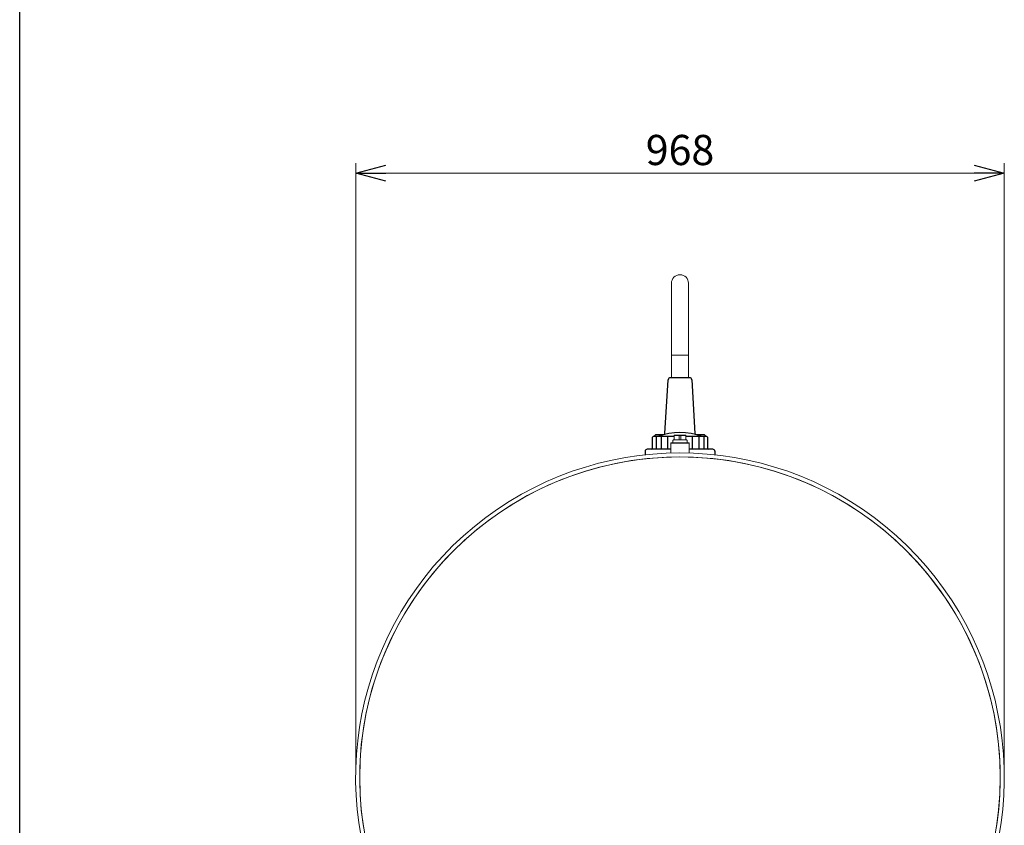
# Model space of a CAD drawing. Units: millimetres. Extents: x -2910 to 3011, y -2100 to 2084.
# Drawn here: x -2910 to -1441, y -874 to 328 of the extents above; entities that cross this region are included whole.
import ezdxf

# ---------------------------------------------------------------- set-up
doc = ezdxf.new("R2010")
doc.units = ezdxf.units.MM
doc.header["$LTSCALE"] = 3.75
for name, color, linetype in [('Layer0001', 7, 'Continuous'), ('Layer0002', 7, 'Continuous'), ('Layer0005', 7, 'Continuous'), ('Layer0007', 7, 'Continuous'), ('Layer0008', 7, 'Continuous'), ('Layer0009', 7, 'Continuous'), ('Layer0017', 7, 'Continuous'), ('Layer0032', 7, 'Continuous'), ('ZUWAKU', 7, 'Continuous')]:
    doc.layers.add(name, color=color, linetype=linetype)
doc.styles.add('dcStyle0', font='txt.shx', dxfattribs={"width": 0.666667, "bigfont": 'bigfont'})
doc.dimstyles.new('dc_Rotated', dxfattribs={"dimtxt": 45, "dimasz": 45.000029, "dimexe": 15, "dimexo": 15, "dimgap": 12, "dimtad": 3, "dimdec": 1, "dimdsep": 46, "dimtxsty": 'dcStyle0', "dimblk1": 'OPEN30', "dimblk2": 'OPEN30', "dimsah": 1, "dimcen": 0.09, "dimclrd": 4, "dimclre": 4, "dimclrt": 4, "dimadec": 0, "dimazin": 2, "dimtfac": 1, "dimtdec": 4, "dimtmove": 0, "dimatfit": 3, "dimfxl": 1, "dimarcsym": 0})

# ---------------------------------------------------------------- blocks, each defined once
blk = doc.blocks.new('_OPEN30')
at = {"color": 0, "linetype": 'ByBlock', "lineweight": -2}
for p, q in [((-1, 0.267949), (0, 0)), ((0, 0), (-1, -0.267949)), ((0, 0), (-1, 0))]:
    blk.add_line(p, q, dxfattribs=at)
blk = doc.blocks.new('*D296')
at = {"layer": 'Layer0001', "color": 4, "linetype": 'Continuous', "lineweight": 13}
for p, q in [((-2408.6, -787.3), (-2408.6, 114.1)), ((-1440.6, -787.3), (-1440.6, 114.1)), ((-2408.6, 99.1), (-1440.6, 99.1))]:
    blk.add_line(p, q, dxfattribs=at)
at = {"layer": 'Layer0001', "color": 4, "xscale": 45.00004211422929, "yscale": 44.99984052335464}
for p, rotation in [((-2408.6, 99.1), 180), ((-1440.6, 99.1), 360)]:
    blk.add_blockref('_OPEN30', p, dxfattribs=dict(at, rotation=rotation))
at = {"layer": 'Layer0001', "color": 4, "insert": (-1924.6, 111.1), "char_height": 45, "width": 191.25, "attachment_point": 8, "style": 'dcStyle0'}
blk.add_mtext('\\T1.00;968', dxfattribs=at)

msp = doc.modelspace()

# ---------------------------------------------------------------- linework, layer by layer
at = {"color": 3, "linetype": 'Continuous', "lineweight": 13}
msp.add_circle((-1924.63, -802.28), 478, dxfattribs=at)
at = {"layer": 'Layer0002', "color": 3, "linetype": 'Continuous', "lineweight": 13}
msp.add_circle((-1924.63, -802.28), 478, dxfattribs=at)
at = {"layer": 'Layer0005', "color": 3, "linetype": 'Continuous', "lineweight": 25}
for p, q in [((-1933.33, -293.78), (-1964.67, -293.78)), ((-1933.33, -293.78), (-1964.67, -293.78)), ((-1960.4, -293.78), (-1960.4, -312.78)), ((-1960.4, -293.78), (-1960.4, -312.78)), ((-1952.71, -293.78), (-1952.71, -312.78)), ((-1952.71, -293.78), (-1952.71, -312.78)), ((-1943.05, -293.78), (-1943.05, -312.78)), ((-1943.05, -293.78), (-1943.05, -312.78)), ((-1884.59, -293.78), (-1915.93, -293.78)), ((-1884.59, -293.78), (-1915.93, -293.78)), ((-1906.21, -293.78), (-1906.21, -312.78)), ((-1906.21, -293.78), (-1906.21, -312.78)), ((-1896.55, -293.78), (-1896.55, -312.78)), ((-1896.55, -293.78), (-1896.55, -312.78)), ((-1888.86, -293.78), (-1888.86, -312.78)), ((-1888.86, -293.78), (-1888.86, -312.78)), ((-1965.67, -310.78), (-1965.67, -294.78)), ((-1965.67, -310.78), (-1965.67, -294.78)), ((-1883.59, -294.78), (-1883.59, -310.78)), ((-1883.59, -294.78), (-1883.59, -310.78)), ((-1976.63, -315.78), (-1976.63, -321.08)), ((-1976.63, -315.78), (-1976.63, -321.08)), ((-1938.13, -312.78), (-1973.63, -312.78)), ((-1938.13, -312.78), (-1973.63, -312.78)), ((-1875.63, -312.78), (-1911.13, -312.78)), ((-1875.63, -312.78), (-1911.13, -312.78)), ((-1872.63, -315.78), (-1872.63, -321.08)), ((-1872.63, -315.78), (-1872.63, -321.08))]:
    msp.add_line(p, q, dxfattribs=at)
for centre, radius, start, end in [((-1964.67, -294.78), 1, 90, 180), ((-1964.67, -294.78), 1, 90, 180), ((-1924.63, -381.78), 94, 69.41803, 110.58197), ((-1924.63, -381.78), 94, 69.41803, 110.58197), ((-1884.59, -294.78), 1, 0, 90), ((-1884.59, -294.78), 1, 0, 90), ((-1973.63, -315.78), 3, 90, 180), ((-1973.63, -315.78), 3, 90, 180), ((-1967.67, -310.78), 2, 270, 0), ((-1967.67, -310.78), 2, 270, 0), ((-1881.59, -310.78), 2, 180, 270), ((-1881.59, -310.78), 2, 180, 270), ((-1875.63, -315.78), 3, 0, 90), ((-1875.63, -315.78), 3, 0, 90)]:
    msp.add_arc(centre, radius, start, end, dxfattribs=at)
at = {"layer": 'Layer0007', "color": 3, "linetype": 'Continuous', "lineweight": 0}
for p, q in [((-1937.33, -117.98), (-1937.33, -65.28)), ((-1911.93, -65.28), (-1911.93, -117.98)), ((-1937.33, -172.58), (-1937.33, -117.98)), ((-1911.93, -117.98), (-1911.93, -172.58)), ((-1937.33, -172.58), (-1911.93, -172.58)), ((-1937.33, -206.18), (-1937.33, -172.58)), ((-1911.93, -172.58), (-1911.93, -206.18))]:
    msp.add_line(p, q, dxfattribs=at)
msp.add_arc((-1924.63, -65.28), 12.7, 0, 180, dxfattribs=at)
at = {"layer": 'Layer0008', "color": 3, "linetype": 'Continuous', "lineweight": 0}
for p, q in [((-1937.83, -303.28), (-1938.13, -303.58)), ((-1938.13, -318.47), (-1938.13, -303.58)), ((-1937.83, -303.28), (-1924.63, -303.28)), ((-1911.43, -303.28), (-1924.63, -303.28)), ((-1911.43, -303.28), (-1911.13, -303.58)), ((-1911.13, -318.47), (-1911.13, -303.58))]:
    msp.add_line(p, q, dxfattribs=at)
at = {"layer": 'Layer0008', "color": 3, "linetype": 'Continuous', "lineweight": 13}
msp.add_line((-1938.13, -303.58), (-1911.13, -303.58), dxfattribs=at)
at = {"layer": 'Layer0009', "color": 3, "linetype": 'Continuous', "lineweight": 0}
for p, q in [((-1933.33, -298.21), (-1933.33, -292.21)), ((-1915.93, -292.21), (-1933.33, -292.21)), ((-1916.43, -291.71), (-1932.83, -291.71)), ((-1925.93, -298.71), (-1925.93, -292.21)), ((-1923.33, -298.71), (-1923.33, -292.21)), ((-1915.93, -298.21), (-1915.93, -292.21)), ((-1934.13, -298.71), (-1935.29, -299.87)), ((-1935.29, -299.87), (-1935.18, -303.28)), ((-1915.13, -298.71), (-1934.13, -298.71)), ((-1915.13, -298.71), (-1913.98, -299.87)), ((-1913.98, -299.87), (-1914.08, -303.28))]:
    msp.add_line(p, q, dxfattribs=at)
for centre, start, end in [((-1932.83, -292.21), 90, 180), ((-1916.43, -292.21), 0, 90), ((-1933.83, -298.21), 270, 0), ((-1915.43, -298.21), 180, 270)]:
    msp.add_arc(centre, 0.5, start, end, dxfattribs=at)
at = {"layer": 'Layer0017', "color": 3, "linetype": 'Continuous', "lineweight": 0}
for radius in [484, 478]:
    msp.add_arc((-1924.63, -802.28), radius, 331.9916, 208.0084, dxfattribs=at)
at = {"layer": 'Layer0032', "color": 3, "linetype": 'Continuous', "lineweight": 25}
for p, q in [((-1947.02, -289.3), (-1942.3, -209.01)), ((-1909.96, -206.18), (-1939.3, -206.18)), ((-1906.96, -209.01), (-1902.24, -289.3)), ((-1949.68, -291.18), (-1960.13, -291.18)), ((-1889.13, -291.18), (-1899.58, -291.18))]:
    msp.add_line(p, q, dxfattribs=at)
for centre, radius, start, end in [((-1939.3, -209.18), 3, 90, 176.63354), ((-1909.96, -209.18), 3, 3.36646, 90), ((-1960.13, -294.18), 3, 90, 180), ((-1949.02, -289.18), 2, 312.99684, 356.63354), ((-1900.24, -289.18), 2, 183.36646, 227.00316), ((-1889.13, -294.18), 3, 360, 90)]:
    msp.add_arc(centre, radius, start, end, dxfattribs=at)
at = {"layer": 'ZUWAKU', "color": 5, "linetype": 'Continuous', "lineweight": 25}
msp.add_line((-2910, -2100), (-2910, 2083.75), dxfattribs=at)

# ---------------------------------------------------------------- dimensions: what is measured, and where the dimension line sits
at = {"layer": 'Layer0001', "linetype": 'Continuous', "lineweight": 13}
dim = msp.add_linear_dim(base=(-1440.63, 99.08), p1=(-2408.63, -802.28), p2=(-1440.63, -802.28), dimstyle='dc_Rotated', override={"dimtxt": 45, "dimasz": 45.000029, "dimexe": 15, "dimexo": 15, "dimgap": 12, "dimtad": 3, "dimtih": 0, "dimtoh": 0, "dimdec": 1, "dimzin": 8, "dimtxsty": 'dcStyle0', "dimblk1": 'OPEN30', "dimblk2": 'OPEN30', "dimsah": 1, "dimclrd": 4, "dimclre": 4, "dimclrt": 4, "dimazin": 2, "dimtofl": 1, "dimtolj": 0, "dimtzin": 8, "dimarcsym": 1}, dxfattribs=at)
dim.commit()
dim.dimension.update_dxf_attribs({"geometry": '*D296', "text_midpoint": (-1924.63, 99.08), "dimtype": 160})

doc.saveas('drawing.dxf')
